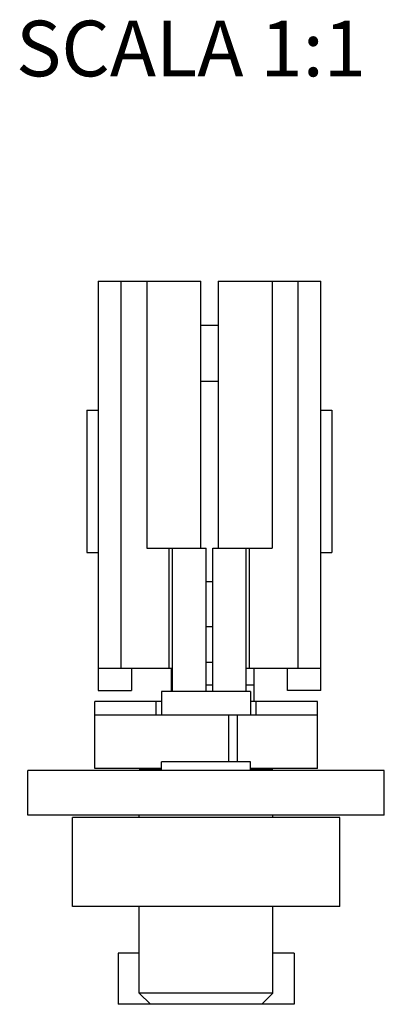
# Model space of a CAD drawing. Units: millimetres. Extents: x 2423 to 3017, y 202 to 622.
# Drawn here: x 2821 to 2837, y 360 to 404 of the extents above; entities that cross this region are included whole.
import ezdxf

# ---------------------------------------------------------------- set-up
doc = ezdxf.new("R2010")
doc.units = ezdxf.units.MM
doc.header["$LTSCALE"] = 16.335
doc.layers.get('0').update_dxf_attribs({"linetype": 'CONTINUOUS'})
doc.layers.add('ARROTONDAMENTI', color=7, linetype='CONTINUOUS')
doc.styles.add('DAVIDE', font='arial.ttf', dxfattribs={"height": 2.5})

msp = doc.modelspace()

# ---------------------------------------------------------------- linework, layer by layer
at = {"color": 7, "linetype": 'Continuous'}
for p, q in [((2824.597, 392.409), (2824.597, 374.009)), ((2824.597, 392.409), (2829.21, 392.409)), ((2826.782, 392.409), (2826.782, 380.409)), ((2829.21, 380.409), (2829.21, 392.409)), ((2829.983, 392.409), (2829.983, 380.409)), ((2829.983, 392.409), (2834.597, 392.409)), ((2832.412, 392.409), (2832.412, 380.409)), ((2834.597, 374.009), (2834.597, 392.409)), ((2829.983, 390.409), (2829.21, 390.409)), ((2829.21, 387.909), (2829.983, 387.909)), ((2824.097, 386.609), (2824.097, 380.209)), ((2824.097, 386.609), (2824.597, 386.609)), ((2834.597, 386.609), (2835.097, 386.609)), ((2835.097, 386.609), (2835.097, 380.209)), ((2824.097, 380.209), (2824.597, 380.209)), ((2826.782, 380.409), (2829.447, 380.409)), ((2827.947, 373.959), (2827.947, 380.409)), ((2829.447, 373.959), (2829.447, 380.409)), ((2829.747, 373.959), (2829.747, 380.409)), ((2829.747, 380.409), (2832.412, 380.409)), ((2831.247, 373.959), (2831.247, 380.409)), ((2834.597, 380.209), (2835.097, 380.209)), ((2829.447, 378.909), (2829.747, 378.909)), ((2824.597, 375.009), (2827.947, 375.009)), ((2826.097, 375.009), (2826.097, 374.009)), ((2827.897, 373.959), (2827.897, 375.009)), ((2831.247, 375.009), (2834.597, 375.009)), ((2831.597, 375.009), (2831.597, 373.509)), ((2833.097, 374.009), (2833.097, 375.009)), ((2824.597, 374.009), (2826.097, 374.009)), ((2827.447, 373.959), (2827.447, 372.909)), ((2831.447, 373.959), (2827.447, 373.959)), ((2831.447, 373.959), (2831.447, 372.909)), ((2834.597, 374.009), (2833.097, 374.009)), ((2824.447, 370.509), (2824.447, 373.509)), ((2827.447, 373.509), (2824.447, 373.509)), ((2827.197, 373.509), (2827.197, 372.909)), ((2834.447, 373.509), (2831.447, 373.509)), ((2831.697, 372.909), (2831.697, 373.509)), ((2834.447, 370.509), (2834.447, 373.509)), ((2831.447, 370.809), (2827.447, 370.809)), ((2827.447, 370.409), (2827.447, 370.809)), ((2831.447, 370.409), (2831.447, 370.809)), ((2821.447, 368.409), (2821.447, 370.409)), ((2837.447, 370.409), (2821.447, 370.409)), ((2827.447, 370.459), (2826.447, 370.459)), ((2832.447, 370.459), (2831.447, 370.459)), ((2837.447, 368.409), (2837.447, 370.409)), ((2837.447, 368.409), (2821.447, 368.409)), ((2835.447, 368.309), (2823.447, 368.309)), ((2823.447, 364.309), (2823.447, 368.309)), ((2826.447, 368.309), (2826.447, 368.409)), ((2832.447, 368.309), (2832.447, 368.409)), ((2835.447, 364.309), (2835.447, 368.309)), ((2835.447, 364.309), (2823.447, 364.309)), ((2826.447, 360.409), (2826.447, 364.309)), ((2832.447, 360.409), (2832.447, 364.309)), ((2826.447, 362.209), (2825.497, 362.209)), ((2825.497, 362.209), (2825.497, 359.909)), ((2833.397, 362.209), (2832.447, 362.209)), ((2833.397, 362.209), (2833.397, 359.909)), ((2832.447, 360.409), (2826.447, 360.409)), ((2826.947, 359.909), (2826.447, 360.409)), ((2831.947, 359.909), (2832.447, 360.409)), ((2833.397, 359.909), (2825.497, 359.909))]:
    msp.add_line(p, q, dxfattribs=at)
at = {"color": 9, "linetype": 'Continuous'}
for p, q in [((2825.622, 392.409), (2825.622, 375.009)), ((2833.571, 392.409), (2833.571, 375.009)), ((2827.793, 375.009), (2827.793, 380.409)), ((2831.401, 375.009), (2831.401, 380.409)), ((2829.447, 376.889), (2829.747, 376.889)), ((2829.447, 375.287), (2829.747, 375.287)), ((2827.897, 374.267), (2827.947, 374.267)), ((2829.447, 374.267), (2829.747, 374.267)), ((2831.247, 374.267), (2831.597, 374.267))]:
    msp.add_line(p, q, dxfattribs=at)
at = {"layer": 'ARROTONDAMENTI', "color": 7, "linetype": 'Continuous'}
for p, q in [((2824.447, 372.909), (2834.447, 372.909)), ((2830.847, 372.909), (2830.847, 370.809)), ((2827.447, 370.509), (2824.447, 370.509)), ((2834.447, 370.509), (2831.447, 370.509))]:
    msp.add_line(p, q, dxfattribs=at)
at = {"layer": 'ARROTONDAMENTI', "color": 9, "linetype": 'Continuous'}
msp.add_line((2830.457, 372.909), (2830.457, 370.809), dxfattribs=at)

# ---------------------------------------------------------------- texts
at = {"insert": (2828.77, 402.533), "char_height": 2.5, "width": 70.2574, "attachment_point": 5, "style": 'DAVIDE'}
msp.add_mtext('SCALA 1:1', dxfattribs=at)

doc.saveas('drawing.dxf')
